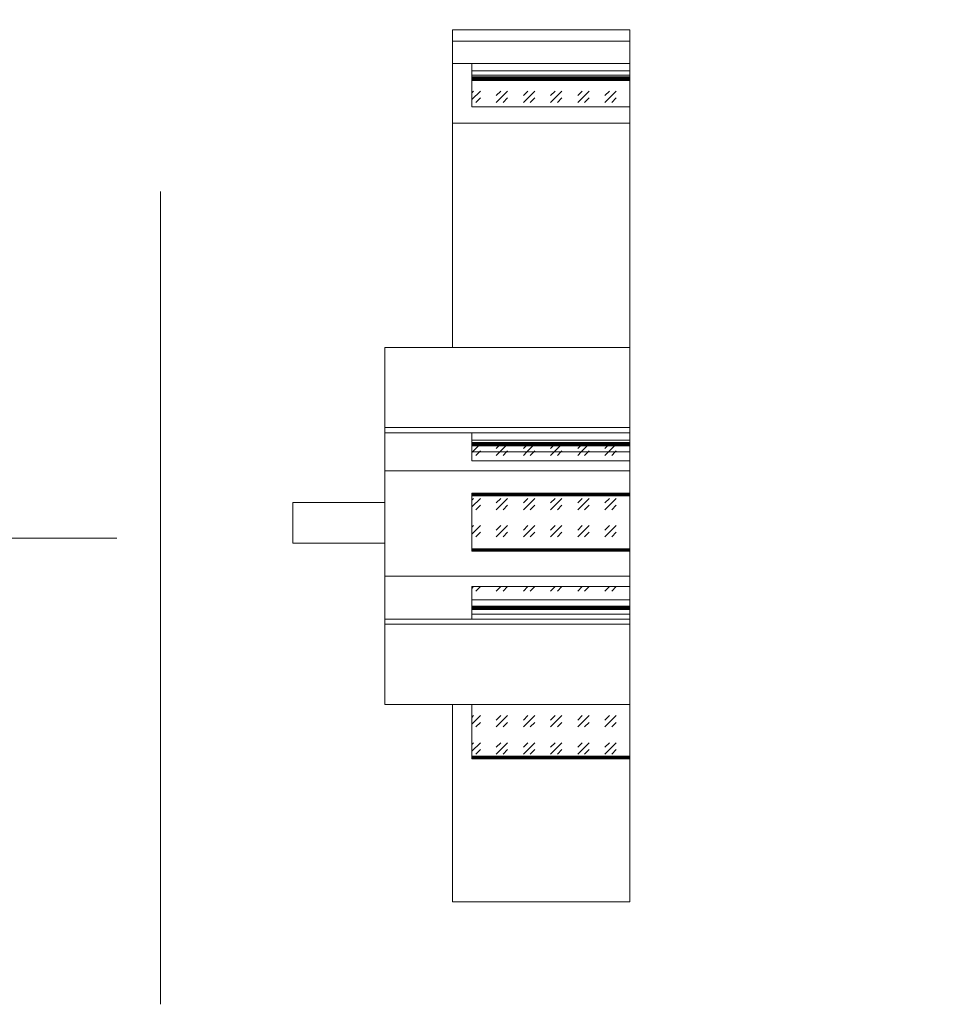
# Model space of a CAD drawing. Units: millimetres. Extents: x 4.8 to 44.9, y 2.5 to 46.1.
# Drawn here: x 30.6 to 44.9, y 10.5 to 25.9 of the extents above; entities that cross this region are included whole.
import ezdxf

# ---------------------------------------------------------------- set-up
doc = ezdxf.new("R2010")
doc.units = ezdxf.units.MM
doc.linetypes.add('DASHDOTX2', pattern=[50.8, 25.4, -12.7, 0, -12.7])
for name, color, linetype in [('alçado', 1, 'Continuous'), ('caixilho', 252, 'Continuous'), ('hatchcaixilho', 252, 'Continuous'), ('hatchjanela', 130, 'Continuous'), ('linhacorte', 250, 'DASHDOTX2')]:
    doc.layers.add(name, color=color, linetype=linetype)
pattern_1 = [(45, (-4.83475, 0), (0.424264, 0), [0.25, -0.35]), (45, (-4.72868, 0), (0.424264, 0), [0.1, -0.5]), (45, (-4.83475, 0.10607), (0.424264, 0), [0.1, -0.5])]

msp = doc.modelspace()

# ---------------------------------------------------------------- hatches: boundary and pattern name
at = {"layer": 'hatchcaixilho', "lineweight": 5, "ltscale": 0.1}
h = msp.add_hatch(dxfattribs=at)
h.set_pattern_fill('STEEL', color=256, scale=0.005)
h.set_pattern_definition([(45, (-4.834748, 0), (-0.01122532, 0.01122532), []), (45, (-4.834748, 0.007938), (-0.01122532, 0.01122532), [])])
h.paths.add_polyline_path([(40.101, 14.393), (37.635, 14.393), (37.635, 14.353), (40.101, 14.353)])
h.paths.add_polyline_path([(40.101, 16.738), (37.635, 16.738), (37.635, 16.704), (40.101, 16.704)])
h.paths.add_polyline_path([(40.101, 16.704), (37.635, 16.704), (37.635, 16.684), (40.101, 16.684)])
h.paths.add_polyline_path([(40.101, 17.634), (37.635, 17.634), (37.635, 17.594), (40.101, 17.594)])
h.paths.add_polyline_path([(40.101, 18.502), (37.635, 18.502), (37.635, 18.462), (40.101, 18.462)])
h.paths.add_polyline_path([(40.101, 19.294), (37.635, 19.294), (37.635, 19.275), (40.101, 19.275)])
h.paths.add_polyline_path([(40.101, 19.275), (37.635, 19.275), (37.635, 19.241), (40.101, 19.241)])
h.paths.add_polyline_path([(40.101, 24.975), (37.635, 24.975), (37.635, 24.951), (40.101, 24.951)])
h.paths.add_polyline_path([(40.101, 25.007), (37.635, 25.007), (37.635, 24.975), (40.101, 24.975)])
at = {"layer": 'hatchjanela', "lineweight": 5, "ltscale": 0.1}
h = msp.add_hatch(dxfattribs=at)
h.set_pattern_fill('GOST_GLASS', color=256, scale=0.05)
h.set_pattern_definition(pattern_1)
h.paths.add_polyline_path([(40.101, 24.951), (37.635, 24.951), (37.635, 24.536), (40.101, 24.536)])
h = msp.add_hatch(dxfattribs=at)
h.set_pattern_fill('GOST_GLASS', color=256, scale=0.05)
h.set_pattern_definition(pattern_1)
h.paths.add_polyline_path([(40.101, 16.834), (37.635, 16.834), (37.635, 16.738), (40.101, 16.738)])
h.paths.add_polyline_path([(40.101, 19.241), (37.635, 19.241), (37.635, 19.147), (40.101, 19.147)])
h = msp.add_hatch(dxfattribs=at)
h.set_pattern_fill('GOST_GLASS', color=256, scale=0.05)
h.set_pattern_definition(pattern_1)
h.paths.add_polyline_path([(40.101, 19.147), (37.635, 19.147), (37.635, 19.007), (40.101, 19.007)])
h = msp.add_hatch(dxfattribs=at)
h.set_pattern_fill('GOST_GLASS', color=256, scale=0.05)
h.set_pattern_definition(pattern_1)
h.paths.add_polyline_path([(40.101, 18.462), (37.635, 18.462), (37.635, 17.634), (40.101, 17.634)])
h = msp.add_hatch(dxfattribs=at)
h.set_pattern_fill('GOST_GLASS', color=256, scale=0.05)
h.set_pattern_definition(pattern_1)
h.paths.add_polyline_path([(40.101, 17.042), (37.635, 17.042), (37.635, 16.834), (40.101, 16.834)])
h = msp.add_hatch(dxfattribs=at)
h.set_pattern_fill('GOST_GLASS', color=256, scale=0.05)
h.paths.add_polyline_path([(44.936, 16.834), (42.47, 16.834), (42.47, 16.738), (44.936, 16.738)])
h = msp.add_hatch(dxfattribs=at)
h.set_pattern_fill('GOST_GLASS', color=256, scale=0.05)
h.set_pattern_definition(pattern_1)
h.paths.add_polyline_path([(40.101, 15.199), (37.635, 15.199), (37.635, 14.393), (40.101, 14.393)])

# ---------------------------------------------------------------- linework, layer by layer
at = {"layer": 'alçado', "lineweight": 5, "ltscale": 0.1}
for p, q in [((37.335, 25.74), (40.101, 25.74)), ((37.335, 20.779), (37.335, 25.74)), ((40.101, 25.74), (40.101, 12.116)), ((37.335, 25.561), (40.101, 25.561)), ((37.335, 25.215), (40.101, 25.215)), ((37.635, 24.536), (37.635, 25.215)), ((37.635, 25.102), (40.101, 25.102)), ((37.635, 25.03), (40.101, 25.03)), ((40.101, 24.536), (37.635, 24.536)), ((37.335, 24.282), (40.101, 24.282)), ((36.277, 15.199), (36.277, 20.779)), ((40.101, 20.779), (36.277, 20.779)), ((36.277, 19.529), (40.101, 19.529)), ((37.635, 19.442), (36.277, 19.442)), ((37.635, 19.007), (37.635, 19.442)), ((37.635, 19.442), (40.101, 19.442)), ((40.101, 19.332), (37.635, 19.332)), ((40.101, 19.147), (37.635, 19.147)), ((40.101, 19.007), (37.635, 19.007)), ((36.277, 18.852), (40.101, 18.852)), ((40.101, 18.502), (37.635, 18.502)), ((37.635, 18.502), (37.635, 17.594)), ((34.838, 17.721), (34.838, 18.355)), ((36.277, 18.355), (34.838, 18.355)), ((36.277, 17.721), (34.838, 17.721)), ((37.635, 17.594), (40.101, 17.594)), ((40.101, 17.204), (36.277, 17.204)), ((40.101, 17.042), (37.635, 17.042)), ((37.635, 17.042), (37.635, 16.534)), ((40.101, 16.834), (37.635, 16.834)), ((36.277, 16.534), (40.101, 16.534)), ((37.635, 16.611), (40.101, 16.611)), ((36.277, 16.454), (40.101, 16.454)), ((37.335, 15.199), (36.277, 15.199)), ((37.335, 12.116), (37.335, 15.199)), ((37.635, 15.199), (37.335, 15.199)), ((37.635, 14.353), (37.635, 15.199)), ((40.101, 15.199), (37.635, 15.199)), ((37.635, 14.353), (40.101, 14.353)), ((37.335, 12.116), (40.101, 12.116))]:
    msp.add_line(p, q, dxfattribs=at)
at = {"layer": 'caixilho', "lineweight": 5, "ltscale": 0.1}
for p, q in [((37.635, 25.007), (40.101, 25.007)), ((37.635, 24.975), (40.101, 24.975)), ((40.101, 24.951), (37.635, 24.951)), ((37.635, 19.294), (40.101, 19.294)), ((40.101, 19.275), (37.635, 19.275)), ((37.635, 19.241), (40.101, 19.241)), ((40.101, 18.462), (37.635, 18.462)), ((37.635, 17.634), (40.101, 17.634)), ((37.635, 16.738), (40.101, 16.738)), ((40.101, 16.704), (37.635, 16.704)), ((37.635, 16.684), (40.101, 16.684)), ((37.635, 14.393), (40.101, 14.393))]:
    msp.add_line(p, q, dxfattribs=at)
at = {"layer": 'linhacorte', "lineweight": 5, "ltscale": 0.5}
for p, q in [((32.774, 10.516), (32.774, 25.899)), ((4.785, 17.8), (32.091, 17.8))]:
    msp.add_line(p, q, dxfattribs=at)

doc.saveas('drawing.dxf')
